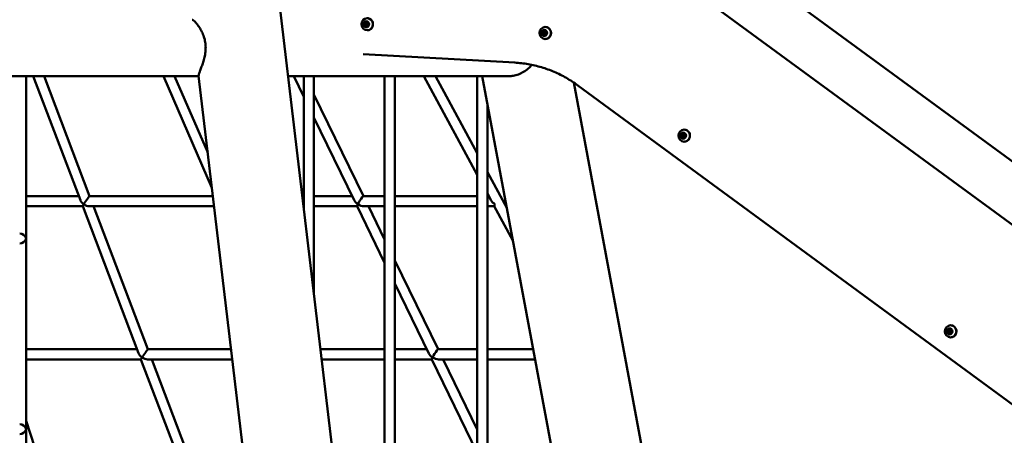
# Model space of a CAD drawing. Units: millimetres. Extents: x -1533 to 16158, y 0 to 28915.
# Drawn here: x 2838 to 4386, y 15669 to 16323 of the extents above; entities that cross this region are included whole.
import ezdxf

# ---------------------------------------------------------------- set-up
doc = ezdxf.new("R2010")
doc.units = ezdxf.units.MM
doc.layers.add('MD_Visible', color=7, linetype='Continuous', lineweight=50)
doc.styles.get("Standard").update_dxf_attribs({"font": 'arial.ttf'})
doc.dimstyles.new('ISO-25 (BySec)', dxfattribs={"dimtxt": 120, "dimasz": 60, "dimexe": 1.25, "dimexo": 0.625, "dimgap": 80, "dimtad": 1, "dimlfac": 0.1, "dimrnd": 5, "dimtxsty": 'Standard', "dimcen": 0, "dimse1": 1, "dimse2": 1, "dimclrd": 256, "dimclre": 256, "dimclrt": 256, "dimadec": 0, "dimazin": 0, "dimtfac": 1, "dimtmove": 1, "dimatfit": 3, "dimldrblk": 'DOTBLANK', "dimfxl": 1, "dimlwd": 5, "dimlwe": 5, "dimarcsym": 0})

# ---------------------------------------------------------------- blocks, each defined once
blk = doc.blocks.new('CustomObjectsInViewport3_0')
at = {"layer": 'MD_Visible', "extrusion": (0, 1, 0)}
for p, q in [((8251.2, 16079.3), (8635.4, 12833.7)), ((8969.1, 14432.4), (10154, 13561.4)), ((9104.9, 14432.4), (10289.8, 13561.4)), ((8596.8, 14277.3), (8597.8, 14277.3)), ((8597.6, 14276.1), (8598.2, 14276.1)), ((8597.6, 14273.1), (8598.2, 14273.1)), ((8597.7, 14272), (8598.6, 14272)), ((8876.8, 14263.5), (8877.7, 14263.5)), ((8877.5, 14262.4), (8878.2, 14262.4)), ((8877.5, 14259.4), (8878.2, 14259.4)), ((8877.7, 14258.2), (8878.6, 14258.2)), ((8592.4, 14227.3), (8830.9, 14214.2)), ((7445.6, 14192.9), (8333.8, 14192.9)), ((8062.8, 12840.4), (8062.8, 14192.9)), ((8147.8, 13998), (8073.7, 14192.9)), ((8162.4, 14004.2), (8090.7, 14192.9)), ((8354.6, 14017.3), (8278.5, 14192.9)), ((8348.1, 14072.6), (8295.9, 14192.9)), ((8333.8, 14193.3), (8494.7, 12833.7)), ((8474.5, 14192.9), (8822.1, 14192.9)), ((8499.1, 14160.5), (8483.3, 14192.9)), ((8499.1, 14192.9), (8499.1, 13985.2)), ((8515.1, 14192.9), (8515.1, 13850)), ((8626.2, 14192.9), (8626.2, 12910.9)), ((8642.2, 14192.9), (8642.2, 12833.7)), ((8771.8, 14037.9), (8688.1, 14192.9)), ((8771.8, 14071.6), (8706.3, 14192.9)), ((8771.8, 12634.8), (8771.8, 14192.9)), ((8779.6, 14192.9), (9069.9, 12637.4)), ((8923.6, 14182.9), (9212, 12637.4)), ((8930.1, 14178.3), (9769.4, 13561.4)), ((8593, 14004.2), (8515.1, 14164.2)), ((8787.8, 12634.8), (8787.8, 14148.8)), ((8578.4, 13997.7), (8515.1, 14127.7)), ((9095.2, 14102), (9096.2, 14102)), ((9096, 14100.8), (9096.6, 14100.8)), ((9096, 14097.8), (9096.6, 14097.8)), ((9096.1, 14096.7), (9097.1, 14096.7)), ((8818.3, 13985.5), (8787.8, 14041.9)), ((8145.4, 14004.2), (8062.8, 14004.2)), ((8356.2, 14004.2), (8162.4, 14004.2)), ((8499.1, 14004.2), (8496.8, 14004.2)), ((8575.2, 14004.2), (8515.1, 14004.2)), ((8626.2, 14004.2), (8592.9, 14004.2)), ((8771.8, 14004.2), (8642.2, 14004.2)), ((8793.7, 13997.5), (8787.8, 14008.3)), ((8790, 14004.2), (8787.8, 14004.2)), ((8151.5, 13988.2), (8062.8, 13988.2)), ((8239.4, 13756.8), (8151.5, 13988.2)), ((8358, 13988.2), (8161.9, 13988.2)), ((8254.1, 13763.1), (8168.5, 13988.2)), ((8499.1, 13988.2), (8498.7, 13988.2)), ((8582.9, 13988.2), (8515.1, 13988.2)), ((8626.2, 13899.3), (8582.9, 13988.3)), ((8626.2, 13988.2), (8593.4, 13988.2)), ((8626.2, 13935.8), (8600.7, 13988.2)), ((8771.8, 13988.2), (8642.2, 13988.2)), ((8798.7, 13988.2), (8787.8, 13988.2)), ((8827.9, 13934.1), (8798.6, 13988.3)), ((8710.3, 13763.1), (8642.2, 13903)), ((8695.7, 13756.5), (8642.2, 13866.4)), ((9514.2, 13794), (9515.1, 13794)), ((9514.9, 13792.8), (9515.6, 13792.8)), ((9514.9, 13789.8), (9515.6, 13789.8)), ((9515.1, 13788.7), (9516, 13788.7)), ((8237, 13763.1), (8062.8, 13763.1)), ((8384.7, 13763.1), (8254.1, 13763.1)), ((8626.2, 13763.1), (8525.4, 13763.1)), ((8692.5, 13763.1), (8642.2, 13763.1)), ((8771.8, 13763.1), (8710.3, 13763.1)), ((8859.8, 13763.1), (8787.8, 13763.1)), ((8243.1, 13747.1), (8062.8, 13747.1)), ((8331, 13515.7), (8243.1, 13747.1)), ((8386.6, 13747.1), (8253.5, 13747.1)), ((8345.7, 13521.9), (8260.2, 13747.1)), ((8626.2, 13747.1), (8527.3, 13747.1)), ((8700.3, 13747.1), (8642.2, 13747.1)), ((8771.8, 13600.1), (8700.3, 13747.1)), ((8771.8, 13747.1), (8710.8, 13747.1)), ((8771.8, 13636.7), (8718.1, 13747.1)), ((8862.8, 13747.1), (8787.8, 13747.1)), ((8104.8, 13521.9), (8062.8, 13650.3))]:
    blk.add_line(p, q, dxfattribs=at)
at = {"layer": 'MD_Visible', "extrusion": (1.22465e-16, 0, -1)}
for centre, major_axis, ratio, start_param, end_param in [((8598.8, 14274.6), (0, 9.5), 0.95252, -1.570796, 4.712389), ((8597.3, 14274.6), (0, 4.75), 0.95252, -1.570796, 4.712389), ((8595.5, 14277.2), (0, 0.7), 0.95252, 4.205274, 7.079506), ((8596.4, 14277.2), (0, 0.7), 0.95252, 4.205274, 5.4968), ((8598.4, 14277.5), (0, 0.7), 0.95252, -1.030714, 1.843518), ((8599.4, 14277.5), (0, 0.7), 0.95252, -1.030714, -0.786386), ((8600.2, 14275), (0, 0.7), 0.95252, 0.016484, 2.890716), ((8594.3, 14274.3), (0, 0.7), 0.95252, 3.158077, 6.032309), ((8595.2, 14274.3), (0, 0.7), 0.95252, 3.158077, 6.032309), ((8878.8, 14260.9), (0, 9.5), 0.95252, -1.570796, 4.712389), ((8877.2, 14260.9), (0, 4.75), 0.95252, -1.570796, 4.712389), ((8874.2, 14260.5), (0, 0.7), 0.95252, 3.158077, 6.032309), ((8875.2, 14260.5), (0, 0.7), 0.95252, 3.158077, 6.032309), ((8875.4, 14263.4), (0, 0.7), 0.95252, 4.205274, 7.079506), ((8876.4, 14263.4), (0, 0.7), 0.95252, 4.205274, 5.4968), ((8877.5, 14260.9), (0, 1.5), 0.95252, -1.570796, 4.712389), ((8878.4, 14263.8), (0, 0.7), 0.95252, -1.030714, 1.843518), ((8879.4, 14263.8), (0, 0.7), 0.95252, -1.030714, -0.786386), ((8880.2, 14261.2), (0, 0.7), 0.95252, 0.016484, 2.890716), ((8879, 14258.3), (0, 0.7), 0.95252, 1.063682, 3.937913), ((9097.2, 14099.3), (0, 9.5), 0.95252, -1.570796, 4.712389), ((9095.7, 14099.3), (0, 4.75), 0.95252, -1.570796, 4.712389), ((9092.7, 14099), (0, 0.7), 0.95252, 3.158077, 6.032309), ((9093.6, 14099), (0, 0.7), 0.95252, 3.158077, 6.032309), ((9093.9, 14101.9), (0, 0.7), 0.95252, 4.205274, 7.079506), ((9094.8, 14101.9), (0, 0.7), 0.95252, 4.205274, 5.4968), ((9096, 14099.3), (0, 1.5), 0.95252, -1.570796, 4.712389), ((9095.4, 14096.4), (0, 0.7), 0.95252, 3.927978, 4.985111), ((9096.9, 14102.2), (0, 0.7), 0.95252, -1.030714, 1.843518), ((9096.6, 14099.3), (0, 1.5), 0.95252, 0, 3.141593), ((9097.5, 14096.8), (0, 0.7), 0.95252, 1.063682, 3.937913), ((9097.8, 14102.2), (0, 0.7), 0.95252, -1.030714, -0.786386), ((9098.7, 14099.7), (0, 0.7), 0.95252, 0.016484, 2.890716), ((8156.9, 13996.2), (-9.03, 6.26), 0.551642, 3.813478, 4.74723), ((9516.2, 13791.3), (0, 9.5), 0.95252, -1.570796, 4.712389), ((9514.6, 13791.3), (0, 4.75), 0.95252, -1.570796, 4.712389), ((9515.8, 13794.3), (0, 0.7), 0.95252, -1.030714, 1.843518), ((9511.7, 13791), (0, 0.7), 0.95252, 3.158077, 6.032309), ((9512.6, 13791), (0, 0.7), 0.95252, 3.158077, 6.032309), ((9512.8, 13793.9), (0, 0.7), 0.95252, 4.205274, 7.079506), ((9513.8, 13793.9), (0, 0.7), 0.95252, 4.205274, 5.4968), ((9514.9, 13791.3), (0, 1.5), 0.95252, -1.570796, 4.712389), ((9515.6, 13791.3), (0, 1.5), 0.95252, 0, 3.141593), ((9516.4, 13788.8), (0, 0.7), 0.95252, 1.063682, 3.937913), ((9516.8, 13794.3), (0, 0.7), 0.95252, -1.030714, -0.786386), ((9517.6, 13791.7), (0, 0.7), 0.95252, 0.016484, 2.890716), ((8248.6, 13755.1), (5.49, 7.99), 0.054489, 4.037966, 6.245807), ((8705.3, 13755.1), (-9.82, 6.15), 0.521358, 3.836468, 4.770219)]:
    blk.add_ellipse(centre, major_axis=major_axis, ratio=ratio, start_param=start_param, end_param=end_param, dxfattribs=at)
at = {"layer": 'MD_Visible'}
for centre, major_axis, ratio, start_param, end_param in [((8593.8, 14276.2), (0, 1.3), 0.95252, 3.392469, 5.219504), ((8594.7, 14276.2), (0, 1.3), 0.95252, 3.392469, 5.219504), ((8596.8, 14278.6), (0, 1.3), 0.95252, 2.345272, 4.172306), ((8597.8, 14278.6), (0, 1.3), 0.95252, 3.141593, 4.172306), ((8600.3, 14277), (0, 1.3), 0.95252, 1.298074, 3.125109), ((8594.2, 14272.3), (0, 1.3), 0.95252, 4.439667, 6.266701), ((8595.2, 14272.3), (0, 1.3), 0.95252, 4.439667, 6.266701), ((8597.7, 14270.7), (0, 1.3), 0.95252, -0.796321, 1.030714), ((8598.6, 14270.7), (0, 1.3), 0.95252, -0.796321, 0), ((8600.7, 14273.1), (0, 1.3), 0.95252, 0.250877, 2.077911), ((8873.8, 14262.4), (0, 1.3), 0.95252, 3.392469, 5.219504), ((8874.2, 14258.5), (0, 1.3), 0.95252, 4.439667, 6.266701), ((8874.7, 14262.4), (0, 1.3), 0.95252, 3.392469, 5.219504), ((8875.2, 14258.5), (0, 1.3), 0.95252, 4.439667, 6.266701), ((8876.8, 14264.8), (0, 1.3), 0.95252, 2.345272, 4.172306), ((8877.7, 14264.8), (0, 1.3), 0.95252, 3.141593, 4.172306), ((8880.3, 14263.2), (0, 1.3), 0.95252, 1.298074, 3.125109), ((8880.7, 14259.3), (0, 1.3), 0.95252, 0.250877, 2.077911), ((8877.7, 14256.9), (0, 1.3), 0.95252, -0.796321, 1.030714), ((8878.6, 14256.9), (0, 1.3), 0.95252, -0.796321, 0), ((9092.2, 14100.9), (0, 1.3), 0.95252, 3.392469, 5.219504), ((9092.7, 14097), (0, 1.3), 0.95252, 4.439667, 6.266701), ((9093.2, 14100.9), (0, 1.3), 0.95252, 3.392469, 5.219504), ((9093.6, 14097), (0, 1.3), 0.95252, 4.439667, 6.266701), ((9095.2, 14103.3), (0, 1.3), 0.95252, 2.345272, 4.172306), ((9096.1, 14095.4), (0, 1.3), 0.95252, -0.796321, 1.030714), ((9096.2, 14103.3), (0, 1.3), 0.95252, 3.141593, 4.172306), ((9097.1, 14095.4), (0, 1.3), 0.95252, -0.796321, 0), ((9098.7, 14101.7), (0, 1.3), 0.95252, 1.298074, 3.125109), ((9099.1, 14097.8), (0, 1.3), 0.95252, 0.250877, 2.077911), ((8156.9, 13996.2), (-9.03, 6.26), 0.551642, 0.677336, 1.535956), ((8587.9, 13996.2), (-9.82, 6.15), 0.521358, 0.694876, 1.512966), ((8803.4, 13996.2), (-10.2, 6.1), 0.506895, 0.704937, 1.504005), ((8156.9, 13996.2), (-5.49, -7.99), 0.054489, -0.896373, -0.037754), ((8587.9, 13996.2), (-5, -7.99), 0.092565, -0.875921, -0.05783), ((8803.4, 13996.2), (-4.75, -7.98), 0.11307, -0.866502, -0.067434), ((9511.2, 13792.9), (0, 1.3), 0.95252, 3.392469, 5.219504), ((9511.6, 13789), (0, 1.3), 0.95252, 4.439667, 6.266701), ((9512.1, 13792.9), (0, 1.3), 0.95252, 3.392469, 5.219504), ((9512.6, 13789), (0, 1.3), 0.95252, 4.439667, 6.266701), ((9514.2, 13795.3), (0, 1.3), 0.95252, 2.345272, 4.172306), ((9515.1, 13787.4), (0, 1.3), 0.95252, -0.796321, 1.030714), ((9515.1, 13795.3), (0, 1.3), 0.95252, 3.141593, 4.172306), ((9516, 13787.4), (0, 1.3), 0.95252, -0.796321, 0), ((9517.7, 13793.7), (0, 1.3), 0.95252, 1.298074, 3.125109), ((9518.1, 13789.8), (0, 1.3), 0.95252, 0.250877, 2.077911), ((8248.6, 13755.1), (-9.03, 6.26), 0.551642, 0.677336, 1.535956), ((8248.6, 13755.1), (-5.49, -7.99), 0.054489, -0.896373, -0.037754), ((8705.3, 13755.1), (-9.82, 6.15), 0.521358, 0.694876, 1.512966), ((8705.3, 13755.1), (-5, -7.99), 0.092565, -0.875921, -0.05783)]:
    blk.add_ellipse(centre, major_axis=major_axis, ratio=ratio, start_param=start_param, end_param=end_param, dxfattribs=at)
at = {"layer": 'MD_Visible', "extrusion": (1.22465e-16, 5.60519e-45, -1)}
for centre, major_axis, start_param, end_param in [((8597.6, 14274.6), (0, 1.5), -1.570796, 4.712389), ((8598.2, 14274.6), (0, 1.5), 0, 3.141593), ((8596.1, 14271.7), (0, 0.7), 2.110879, 4.985111), ((8599.1, 14272.1), (0, 0.7), 1.063682, 3.937913), ((8600, 14272.1), (0, 0.7), 3.927978, 3.937913), ((8878.2, 14260.9), (0, 1.5), 0, 3.141593), ((8876, 14258), (0, 0.7), 2.110879, 4.985111), ((8880, 14258.3), (0, 0.7), 3.927978, 3.937913), ((9094.5, 14096.4), (0, 0.7), 2.110879, 4.985111), ((9513.5, 13788.4), (0, 0.7), 2.110879, 4.985111), ((9517.4, 13788.8), (0, 0.7), 3.927978, 3.937913)]:
    blk.add_ellipse(centre, major_axis=major_axis, ratio=0.95252, start_param=start_param, end_param=end_param, dxfattribs=at)
at = {"layer": 'MD_Visible', "extrusion": (1.22465e-16, -5.60519e-45, -1)}
for centre, end_param in [((8597, 14271.7), 4.985111), ((8877, 14258), 4.985111), ((9098.4, 14096.8), 3.937913), ((9514.4, 13788.4), 4.985111)]:
    blk.add_ellipse(centre, major_axis=(0, 0.7), ratio=0.95252, start_param=3.927978, end_param=end_param, dxfattribs=at)
at = {"layer": 'MD_Visible', "extrusion": (1.22465e-16, 1.2326e-32, -1)}
blk.add_ellipse((8156.9, 13996.2), major_axis=(5.49, 7.99), ratio=0.054489, start_param=4.037966, end_param=6.245807, dxfattribs=at)
at = {"layer": 'MD_Visible', "extrusion": (1.22465e-16, -1.2326e-32, -1)}
for centre, major_axis, ratio, start_param, end_param in [((8587.9, 13996.2), (5, 7.99), 0.092565, 4.017513, 5.51706), ((8587.9, 13996.2), (5, 7.99), 0.092565, 5.51706, 6.225355), ((8054.8, 13937.4), (6.46, -6.46), 0.730193, -2.510889, -0.940093), ((8248.6, 13755.1), (-9.03, 6.26), 0.551642, 3.813478, 4.74723), ((8054.8, 13637.4), (6.46, -6.46), 0.730193, -2.510889, -0.940093)]:
    blk.add_ellipse(centre, major_axis=major_axis, ratio=ratio, start_param=start_param, end_param=end_param, dxfattribs=at)
at = {"layer": 'MD_Visible', "extrusion": (1.22465e-16, -6.16298e-33, -1)}
blk.add_ellipse((8587.9, 13996.2), major_axis=(-9.82, 6.15), ratio=0.521358, start_param=3.836468, end_param=4.770219, dxfattribs=at)
at = {"layer": 'MD_Visible', "extrusion": (1.22465e-16, -2.46519e-32, -1)}
for centre in [(8054.8, 13937.4), (8054.8, 13637.4)]:
    blk.add_ellipse(centre, major_axis=(6.46, 6.46), ratio=0.730193, start_param=0.940093, end_param=2.510889, dxfattribs=at)
at = {"layer": 'MD_Visible', "extrusion": (1.22465e-16, 6.16298e-33, -1)}
for start_param, end_param in [(4.017513, 5.51706), (5.51706, 6.225355)]:
    blk.add_ellipse((8705.3, 13755.1), major_axis=(5, 7.99), ratio=0.092565, start_param=start_param, end_param=end_param, dxfattribs=at)
at = {"layer": 'MD_Visible'}
for points, knots in [([(8344.5, 14244.3), (8344.1, 14247.2), (8343.5, 14250.2), (8341.8, 14255.8), (8340.8, 14258.5), (8338.5, 14263.5), (8337.2, 14265.9), (8334.6, 14270.1), (8333.3, 14271.9), (8331, 14275.1), (8329.8, 14276.5), (8327.7, 14278.9), (8326.7, 14279.8), (8325.1, 14281.2), (8324.4, 14281.7), (8323.9, 14281.8), (8323.8, 14281.8), (8323.8, 14281.8)], [0, 0, 0, 0, 0.906364, 0.906364, 1.812728, 1.812728, 2.719092, 2.719092, 3.625456, 3.625456, 4.491064, 4.491064, 5.356673, 5.356673, 6.222282, 6.222282, 6.403298, 6.403298, 6.403298, 6.403298]), ([(8598.8, 14284.1), (8599.7, 14284.1), (8600.7, 14284), (8602.5, 14283.3), (8603.4, 14282.9), (8605, 14281.7), (8605.7, 14280.9), (8606.8, 14279.3), (8607.2, 14278.4), (8607.8, 14276.4), (8607.9, 14275.4), (8607.9, 14273.4), (8607.7, 14272.3), (8607, 14270.4), (8606.5, 14269.5), (8605.3, 14267.9), (8604.6, 14267.2), (8603, 14266.1), (8602.1, 14265.7), (8600.4, 14265.2), (8599.6, 14265.1), (8598.8, 14265.1)], [0.640795, 0.640795, 0.640795, 0.640795, 0.956975, 0.956975, 1.274014, 1.274014, 1.593131, 1.593131, 1.9145, 1.9145, 2.237435, 2.237435, 2.560859, 2.560859, 2.883609, 2.883609, 3.204631, 3.204631, 3.523343, 3.523343, 3.782388, 3.782388, 3.782388, 3.782388]), ([(8878.8, 14270.4), (8879.7, 14270.4), (8880.7, 14270.2), (8882.5, 14269.6), (8883.4, 14269.1), (8885, 14267.9), (8885.6, 14267.2), (8886.8, 14265.5), (8887.2, 14264.6), (8887.8, 14262.7), (8887.9, 14261.6), (8887.8, 14259.6), (8887.7, 14258.6), (8887, 14256.7), (8886.5, 14255.8), (8885.3, 14254.2), (8884.6, 14253.5), (8882.9, 14252.4), (8882, 14252), (8880.3, 14251.5), (8879.6, 14251.4), (8878.8, 14251.4)], [0.640795, 0.640795, 0.640795, 0.640795, 0.956975, 0.956975, 1.274014, 1.274014, 1.593131, 1.593131, 1.9145, 1.9145, 2.237435, 2.237435, 2.560859, 2.560859, 2.883609, 2.883609, 3.204631, 3.204631, 3.523343, 3.523343, 3.782388, 3.782388, 3.782388, 3.782388]), ([(8333.8, 14193.3), (8333.8, 14193.4), (8333.8, 14193.4), (8333.8, 14193.9), (8333.9, 14194.6), (8334.5, 14196.7), (8334.9, 14198), (8336, 14201.1), (8336.7, 14202.9), (8338.1, 14206.8), (8338.9, 14209), (8340.4, 14213.4), (8341.2, 14215.9), (8342.6, 14221.2), (8343.3, 14223.9), (8344.3, 14229.7), (8344.7, 14232.7), (8344.8, 14236.2), (8344.8, 14236.8), (8344.8, 14237.4)], [20.923601, 20.923601, 20.923601, 20.923601, 21.023448, 21.023448, 21.877975, 21.877975, 22.732502, 22.732502, 23.587029, 23.587029, 24.441556, 24.441556, 25.298946, 25.298946, 26.156336, 26.156336, 27.013726, 27.013726, 27.186036, 27.186036, 27.186036, 27.186036]), ([(8830.9, 14214.2), (8838, 14213.8), (8845.1, 14213), (8859, 14210.6), (8866, 14208.9), (8879.6, 14204.9), (8886.3, 14202.5), (8899.4, 14196.9), (8905.8, 14193.7), (8918.2, 14186.5), (8924.3, 14182.6), (8930.1, 14178.3)], [3.1939525, 3.1939525, 3.1939525, 3.1939525, 3.3056536, 3.3056536, 3.4173547, 3.4173547, 3.5290557, 3.5290557, 3.6407568, 3.6407568, 3.7524579, 3.7524579, 3.7524579, 3.7524579]), ([(8822.1, 14192.9), (8824.3, 14192.9), (8826.4, 14193.1), (8831.2, 14193.9), (8834, 14194.6), (8839.4, 14196.7), (8842.1, 14198), (8847.3, 14201.1), (8849.7, 14202.9), (8854, 14206.7), (8855.9, 14208.7), (8857.6, 14210.7)], [20.342308, 20.342308, 20.342308, 20.342308, 21.023448, 21.023448, 21.877975, 21.877975, 22.732502, 22.732502, 23.587029, 23.587029, 24.378873, 24.378873, 24.378873, 24.378873]), ([(9097.2, 14108.8), (9098.2, 14108.8), (9099.1, 14108.7), (9101, 14108), (9101.8, 14107.6), (9103.4, 14106.4), (9104.1, 14105.6), (9105.2, 14104), (9105.6, 14103.1), (9106.2, 14101.1), (9106.3, 14100.1), (9106.3, 14098.1), (9106.1, 14097.1), (9105.4, 14095.1), (9105, 14094.2), (9103.7, 14092.6), (9103, 14092), (9101.4, 14090.8), (9100.5, 14090.4), (9098.8, 14089.9), (9098, 14089.8), (9097.2, 14089.8)], [0.640795, 0.640795, 0.640795, 0.640795, 0.956975, 0.956975, 1.274014, 1.274014, 1.593131, 1.593131, 1.9145, 1.9145, 2.237435, 2.237435, 2.560859, 2.560859, 2.883609, 2.883609, 3.204631, 3.204631, 3.523343, 3.523343, 3.782388, 3.782388, 3.782388, 3.782388]), ([(9516.2, 13800.8), (9517.1, 13800.8), (9518.1, 13800.7), (9519.9, 13800.1), (9520.8, 13799.6), (9522.4, 13798.4), (9523, 13797.7), (9524.2, 13796), (9524.6, 13795.1), (9525.2, 13793.1), (9525.3, 13792.1), (9525.2, 13790.1), (9525.1, 13789.1), (9524.4, 13787.2), (9523.9, 13786.3), (9522.7, 13784.7), (9522, 13784), (9520.4, 13782.9), (9519.5, 13782.4), (9517.8, 13782), (9517, 13781.8), (9516.2, 13781.8)], [0.640795, 0.640795, 0.640795, 0.640795, 0.956975, 0.956975, 1.274014, 1.274014, 1.593131, 1.593131, 1.9145, 1.9145, 2.237435, 2.237435, 2.560859, 2.560859, 2.883609, 2.883609, 3.204631, 3.204631, 3.523343, 3.523343, 3.782388, 3.782388, 3.782388, 3.782388])]:
    blk.add_open_spline(points, degree=3, knots=knots, dxfattribs=at)
blk.add_open_spline([(8344.8, 14237.4), (8344.9, 14239.7), (8344.7, 14242), (8344.5, 14244.3)], degree=3, dxfattribs=at)
blk = doc.blocks.new('*D16')
at = {"lineweight": 5, "transparency": 16777216}
blk.add_line((-950.2, 19260.9), (6241.5, 19260.9), dxfattribs=at)
at = {"transparency": 16777216}
for points in [[(-950.2, 19270.9), (-950.2, 19250.9), (-1010.2, 19260.9)], [(6241.5, 19270.9), (6241.5, 19250.9), (6301.5, 19260.9)]]:
    blk.add_solid(points, dxfattribs=at)
at = {"layer": 'Defpoints', "color": 0, "transparency": 16777216}
for p in [(6301.5, 19260.9), (-1010.2, 16858.2), (6301.5, 14924.2)]:
    blk.add_point(p, dxfattribs=at)
at = {"transparency": 16777216, "insert": (2645.7, 19402.3), "char_height": 120, "attachment_point": 5}
blk.add_mtext('730', dxfattribs=at)
blk = doc.blocks.new('_DotBlank')
at = {"color": 0, "linetype": 'ByBlock', "lineweight": -2}
blk.add_line((-0.5, 0), (-1, 0), dxfattribs=at)
blk.add_circle((0, 0), 0.5, dxfattribs=at)
blk = doc.blocks.new('*D18')
at = {"lineweight": 5, "transparency": 16777216}
blk.add_line((6614.3, 14740.8), (6614.3, 16113.3), dxfattribs=at)
at = {"transparency": 16777216}
for points in [[(6604.3, 16113.3), (6624.3, 16113.3), (6614.3, 16173.3)], [(6604.3, 14740.8), (6624.3, 14740.8), (6614.3, 14680.8)]]:
    blk.add_solid(points, dxfattribs=at)
at = {"layer": 'Defpoints', "color": 0, "transparency": 16777216}
for p in [(2475.7, 16173.3), (6614.3, 16173.3), (6251.3, 14680.8)]:
    blk.add_point(p, dxfattribs=at)
at = {"transparency": 16777216, "insert": (6473, 15427), "char_height": 120, "attachment_point": 5, "rotation": 90}
blk.add_mtext('*150', dxfattribs=at)

msp = doc.modelspace()

# ---------------------------------------------------------------- block references
at = {"layer": 'MD_Visible'}
msp.add_blockref('CustomObjectsInViewport3_0', (-5214.151, 2041.464), dxfattribs=at)

# ---------------------------------------------------------------- dimensions: what is measured, and where the dimension line sits
dim = msp.add_linear_dim(base=(6301.522, 19260.949), p1=(-1010.188, 16858.159), p2=(6301.522, 14924.25), dimstyle='ISO-25 (BySec)')
dim.commit()
dim.dimension.update_dxf_attribs({"geometry": '*D16', "text_midpoint": (2645.667, 19402.259)})
dim = msp.add_linear_dim(base=(6614.291, 16173.291), p1=(6251.27, 14680.782), p2=(2475.747, 16173.291), angle=90, dimstyle='ISO-25 (BySec)', override={"dimpost": '*<>'})
dim.commit()
dim.dimension.update_dxf_attribs({"geometry": '*D18', "text_midpoint": (6473.023, 15427.036)})

doc.saveas('drawing.dxf')
